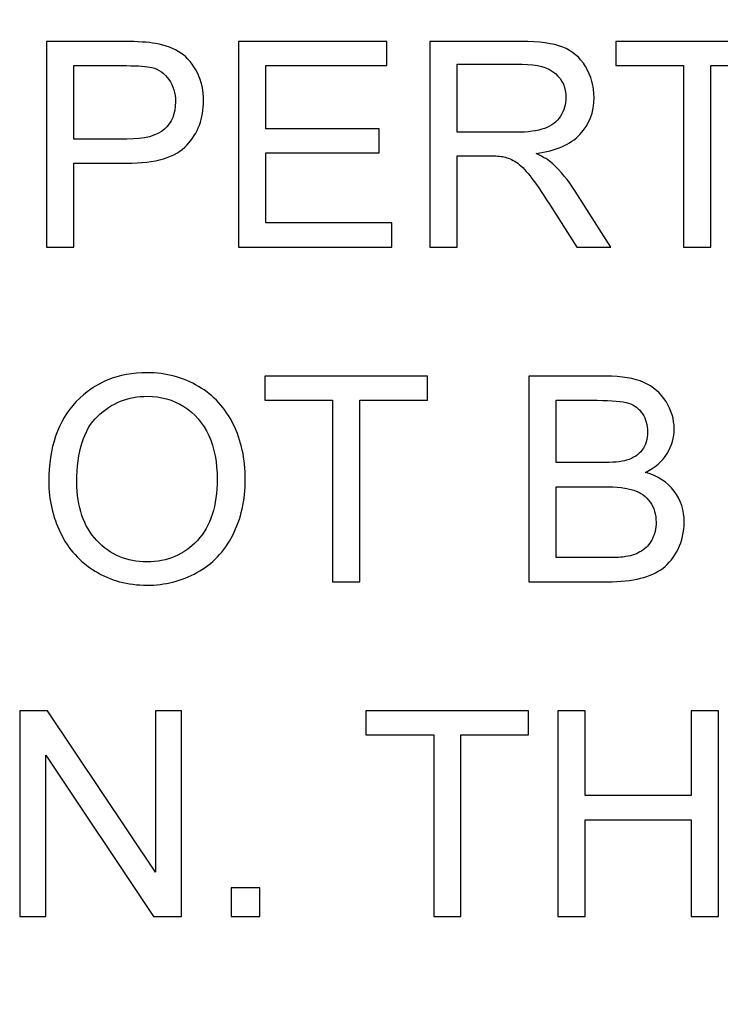
# Model space of a CAD drawing. Units: centimetres. Extents: x -146 to 146, y -129 to 127.
# Drawn here: x -21 to -16, y -87 to -79 of the extents above; entities that cross this region are included whole.
import ezdxf
from ezdxf.lldxf.tags import DXFTag

# ---------------------------------------------------------------- set-up
doc = ezdxf.new("R2010")
doc.units = ezdxf.units.CM
doc.header["$MEASUREMENT"] = 0
doc.layers.add('HID2', color=7, linetype='Continuous')
doc.layers.add('TITLEBLK', color=7, linetype='Continuous')
tags = doc.linetypes.add('New Line3', pattern=[0.2, 0.1, -0.1]).pattern_tags.tags
tags[6:7] = [DXFTag(74, 4), DXFTag(75, 0), DXFTag(340, '0'), DXFTag(46, 1.0), DXFTag(50, 0.0), DXFTag(44, 0.0), DXFTag(45, 0.0)]
tags[4:5] = [DXFTag(74, 4), DXFTag(75, 0), DXFTag(340, '0'), DXFTag(46, 1.0), DXFTag(50, 0.0), DXFTag(44, 0.0), DXFTag(45, 0.0)]

msp = doc.modelspace()

# ---------------------------------------------------------------- linework, layer by layer
at = {"layer": 'HID2', "linetype": 'New Line3', "lineweight": 9}
msp.add_open_spline([(-12.46319, -53.63161), (-12.46319, -52.38066), (-13.47729, -51.36656), (-14.72824, -51.36656), (-14.72824, -51.36656), (-15.9792, -51.36655), (-16.9933, -52.38065), (-16.99331, -53.63161), (-16.99331, -53.63161), (-16.99331, -54.88256), (-15.97921, -55.89667), (-14.72826, -55.89667), (-14.72826, -55.89667), (-13.4773, -55.89668), (-12.46319, -54.88258), (-12.46319, -53.63163), (-12.46319, -16.10313), (-12.46319, -128.68861), (-12.46319, -53.63161)], degree=3, knots=[0, 0, 0, 0, 0.2, 0.2, 0.2, 0.2, 0.4, 0.4, 0.4, 0.4, 0.6, 0.6, 0.6, 0.6, 1, 1, 1, 1.00002, 1.00002, 1.00002, 1.00002], dxfattribs=at)
at = {"layer": 'TITLEBLK', "color": 8}
for points, knots in [([(-21.24227, -81.00291), (-21.24227, -81.00291), (-21.24227, -79.48951), (-21.24227, -79.48951), (-21.24227, -79.48951), (-21.24227, -79.48951), (-20.67087, -79.48951), (-20.67087, -79.48951), (-20.67087, -79.48951), (-20.57047, -79.48951), (-20.49367, -79.49444), (-20.44047, -79.50396), (-20.44047, -79.50396), (-20.36614, -79.51629), (-20.30378, -79.53989), (-20.25342, -79.57441), (-20.25342, -79.57441), (-20.20304, -79.60929), (-20.16252, -79.65791), (-20.13188, -79.72025), (-20.13188, -79.72025), (-20.10123, -79.78261), (-20.08608, -79.85131), (-20.08608, -79.92633), (-20.08608, -79.92633), (-20.08608, -80.05457), (-20.12695, -80.16343), (-20.20903, -80.2522), (-20.20903, -80.2522), (-20.29076, -80.34132), (-20.43907, -80.38571), (-20.65326, -80.38571), (-20.65326, -80.38571), (-20.65326, -80.38571), (-21.04146, -80.38571), (-21.04146, -80.38571), (-21.04146, -80.38571), (-21.04146, -80.38571), (-21.04146, -81.00291), (-21.04146, -81.00291), (-21.04146, -81.00291), (-21.04146, -81.00291), (-21.24227, -81.00291), (-21.24227, -81.00291)], [0, 0, 0, 0, 0.0833333, 0.0833333, 0.0833333, 0.0833333, 0.1666667, 0.1666667, 0.1666667, 0.1666667, 0.25, 0.25, 0.25, 0.25, 0.3333333, 0.3333333, 0.3333333, 0.3333333, 0.4166667, 0.4166667, 0.4166667, 0.4166667, 0.5, 0.5, 0.5, 0.5, 0.5833333, 0.5833333, 0.5833333, 0.5833333, 0.6666667, 0.6666667, 0.6666667, 0.6666667, 0.75, 0.75, 0.75, 0.75, 0.8333333, 0.8333333, 0.8333333, 0.8333333, 1, 1, 1, 1]), ([(-19.82821, -81.00291), (-19.82821, -81.00291), (-19.82821, -79.48951), (-19.82821, -79.48951), (-19.82821, -79.48951), (-19.82821, -79.48951), (-18.73544, -79.48951), (-18.73544, -79.48951), (-18.73544, -79.48951), (-18.73544, -79.48951), (-18.73544, -79.66706), (-18.73544, -79.66706), (-18.73544, -79.66706), (-18.73544, -79.66706), (-19.62742, -79.66706), (-19.62742, -79.66706), (-19.62742, -79.66706), (-19.62742, -79.66706), (-19.62742, -80.13208), (-19.62742, -80.13208), (-19.62742, -80.13208), (-19.62742, -80.13208), (-18.79251, -80.13208), (-18.79251, -80.13208), (-18.79251, -80.13208), (-18.79251, -80.13208), (-18.79251, -80.30962), (-18.79251, -80.30962), (-18.79251, -80.30962), (-18.79251, -80.30962), (-19.62742, -80.30962), (-19.62742, -80.30962), (-19.62742, -80.30962), (-19.62742, -80.30962), (-19.62742, -80.82535), (-19.62742, -80.82535), (-19.62742, -80.82535), (-19.62742, -80.82535), (-18.69952, -80.82535), (-18.69952, -80.82535), (-18.69952, -80.82535), (-18.69952, -80.82535), (-18.69952, -81.00291), (-18.69952, -81.00291), (-18.69952, -81.00291), (-18.69952, -81.00291), (-19.82821, -81.00291), (-19.82821, -81.00291)], [0, 0, 0, 0, 0.0769231, 0.0769231, 0.0769231, 0.0769231, 0.1538462, 0.1538462, 0.1538462, 0.1538462, 0.2307692, 0.2307692, 0.2307692, 0.2307692, 0.3076923, 0.3076923, 0.3076923, 0.3076923, 0.3846154, 0.3846154, 0.3846154, 0.3846154, 0.4615385, 0.4615385, 0.4615385, 0.4615385, 0.5384615, 0.5384615, 0.5384615, 0.5384615, 0.6153846, 0.6153846, 0.6153846, 0.6153846, 0.6923077, 0.6923077, 0.6923077, 0.6923077, 0.7692308, 0.7692308, 0.7692308, 0.7692308, 0.8461538, 0.8461538, 0.8461538, 0.8461538, 1, 1, 1, 1]), ([(-18.41838, -81.00291), (-18.41838, -81.00291), (-18.41838, -79.48951), (-18.41838, -79.48951), (-18.41838, -79.48951), (-18.41838, -79.48951), (-17.74764, -79.48951), (-17.74764, -79.48951), (-17.74764, -79.48951), (-17.61273, -79.48951), (-17.51021, -79.50325), (-17.4401, -79.53038), (-17.4401, -79.53038), (-17.37, -79.5575), (-17.31399, -79.60542), (-17.27207, -79.67411), (-17.27207, -79.67411), (-17.23015, -79.7428), (-17.20936, -79.8189), (-17.20936, -79.90203), (-17.20936, -79.90203), (-17.20936, -80.00948), (-17.24424, -80.10002), (-17.31364, -80.17364), (-17.31364, -80.17364), (-17.38303, -80.24727), (-17.49013, -80.29378), (-17.63528, -80.31384), (-17.63528, -80.31384), (-17.58207, -80.33921), (-17.54191, -80.36458), (-17.51443, -80.38924), (-17.51443, -80.38924), (-17.45596, -80.44279), (-17.40065, -80.51006), (-17.34887, -80.59074), (-17.34887, -80.59074), (-17.34887, -80.59074), (-17.08712, -81.00291), (-17.08712, -81.00291), (-17.08712, -81.00291), (-17.08712, -81.00291), (-17.33725, -81.00291), (-17.33725, -81.00291), (-17.33725, -81.00291), (-17.33725, -81.00291), (-17.53733, -80.68797), (-17.53733, -80.68797), (-17.53733, -80.68797), (-17.59547, -80.59674), (-17.64372, -80.52732), (-17.68142, -80.47907), (-17.68142, -80.47907), (-17.71947, -80.4308), (-17.75328, -80.39734), (-17.78323, -80.37797), (-17.78323, -80.37797), (-17.81282, -80.35894), (-17.84347, -80.34556), (-17.87446, -80.33781), (-17.87446, -80.33781), (-17.89701, -80.33323), (-17.934, -80.33076), (-17.98578, -80.33076), (-17.98578, -80.33076), (-17.98578, -80.33076), (-18.21759, -80.33076), (-18.21759, -80.33076), (-18.21759, -80.33076), (-18.21759, -80.33076), (-18.21759, -81.00291), (-18.21759, -81.00291), (-18.21759, -81.00291), (-18.21759, -81.00291), (-18.41838, -81.00291), (-18.41838, -81.00291)], [0, 0, 0, 0, 0.05, 0.05, 0.05, 0.05, 0.1, 0.1, 0.1, 0.1, 0.15, 0.15, 0.15, 0.15, 0.2, 0.2, 0.2, 0.2, 0.25, 0.25, 0.25, 0.25, 0.3, 0.3, 0.3, 0.3, 0.35, 0.35, 0.35, 0.35, 0.4, 0.4, 0.4, 0.4, 0.45, 0.45, 0.45, 0.45, 0.5, 0.5, 0.5, 0.5, 0.55, 0.55, 0.55, 0.55, 0.6, 0.6, 0.6, 0.6, 0.65, 0.65, 0.65, 0.65, 0.7, 0.7, 0.7, 0.7, 0.75, 0.75, 0.75, 0.75, 0.8, 0.8, 0.8, 0.8, 0.85, 0.85, 0.85, 0.85, 0.9, 0.9, 0.9, 0.9, 1, 1, 1, 1]), ([(-16.54954, -81.00291), (-16.54954, -81.00291), (-16.54954, -79.66706), (-16.54954, -79.66706), (-16.54954, -79.66706), (-16.54954, -79.66706), (-17.04838, -79.66706), (-17.04838, -79.66706), (-17.04838, -79.66706), (-17.04838, -79.66706), (-17.04838, -79.48951), (-17.04838, -79.48951), (-17.04838, -79.48951), (-17.04838, -79.48951), (-15.84991, -79.48951), (-15.84991, -79.48951), (-15.84991, -79.48951), (-15.84991, -79.48951), (-15.84991, -79.66706), (-15.84991, -79.66706), (-15.84991, -79.66706), (-15.84991, -79.66706), (-16.34874, -79.66706), (-16.34874, -79.66706), (-16.34874, -79.66706), (-16.34874, -79.66706), (-16.34874, -81.00291), (-16.34874, -81.00291), (-16.34874, -81.00291), (-16.34874, -81.00291), (-16.54954, -81.00291), (-16.54954, -81.00291)], [0, 0, 0, 0, 0.1111111, 0.1111111, 0.1111111, 0.1111111, 0.2222222, 0.2222222, 0.2222222, 0.2222222, 0.3333333, 0.3333333, 0.3333333, 0.3333333, 0.4444444, 0.4444444, 0.4444444, 0.4444444, 0.5555556, 0.5555556, 0.5555556, 0.5555556, 0.6666667, 0.6666667, 0.6666667, 0.6666667, 0.7777778, 0.7777778, 0.7777778, 0.7777778, 1, 1, 1, 1]), ([(-18.21759, -80.15743), (-18.21759, -80.15743), (-17.7878, -80.15743), (-17.7878, -80.15743), (-17.7878, -80.15743), (-17.69621, -80.15743), (-17.62506, -80.14792), (-17.57361, -80.1289), (-17.57361, -80.1289), (-17.52219, -80.11023), (-17.48309, -80.07994), (-17.45666, -80.03801), (-17.45666, -80.03801), (-17.42989, -79.99644), (-17.41651, -79.95135), (-17.41651, -79.90238), (-17.41651, -79.90238), (-17.41651, -79.83087), (-17.44221, -79.77169), (-17.494, -79.72554), (-17.494, -79.72554), (-17.5458, -79.67939), (-17.62752, -79.65649), (-17.7392, -79.65649), (-17.7392, -79.65649), (-17.7392, -79.65649), (-18.21759, -79.65649), (-18.21759, -79.65649), (-18.21759, -79.65649), (-18.21759, -79.65649), (-18.21759, -80.15743), (-18.21759, -80.15743)], [0, 0, 0, 0, 0.1111111, 0.1111111, 0.1111111, 0.1111111, 0.2222222, 0.2222222, 0.2222222, 0.2222222, 0.3333333, 0.3333333, 0.3333333, 0.3333333, 0.4444444, 0.4444444, 0.4444444, 0.4444444, 0.5555556, 0.5555556, 0.5555556, 0.5555556, 0.6666667, 0.6666667, 0.6666667, 0.6666667, 0.7777778, 0.7777778, 0.7777778, 0.7777778, 1, 1, 1, 1]), ([(-21.04146, -80.20817), (-21.04146, -80.20817), (-20.65044, -80.20817), (-20.65044, -80.20817), (-20.65044, -80.20817), (-20.52079, -80.20817), (-20.4292, -80.18422), (-20.3746, -80.13595), (-20.3746, -80.13595), (-20.32035, -80.08768), (-20.29323, -80.02005), (-20.29323, -79.93233), (-20.29323, -79.93233), (-20.29323, -79.86927), (-20.30907, -79.81502), (-20.34113, -79.76992), (-20.34113, -79.76992), (-20.37318, -79.72484), (-20.41546, -79.6949), (-20.46759, -79.68044), (-20.46759, -79.68044), (-20.50142, -79.67164), (-20.56378, -79.66706), (-20.65431, -79.66706), (-20.65431, -79.66706), (-20.65431, -79.66706), (-21.04146, -79.66706), (-21.04146, -79.66706), (-21.04146, -79.66706), (-21.04146, -79.66706), (-21.04146, -80.20817), (-21.04146, -80.20817)], [0, 0, 0, 0, 0.1111111, 0.1111111, 0.1111111, 0.1111111, 0.2222222, 0.2222222, 0.2222222, 0.2222222, 0.3333333, 0.3333333, 0.3333333, 0.3333333, 0.4444444, 0.4444444, 0.4444444, 0.4444444, 0.5555556, 0.5555556, 0.5555556, 0.5555556, 0.6666667, 0.6666667, 0.6666667, 0.6666667, 0.7777778, 0.7777778, 0.7777778, 0.7777778, 1, 1, 1, 1]), ([(-21.22639, -82.73025), (-21.22639, -82.47943), (-21.15875, -82.28286), (-21.02382, -82.14088), (-21.02382, -82.14088), (-20.88891, -81.99891), (-20.71488, -81.92811), (-20.5014, -81.92811), (-20.5014, -81.92811), (-20.36154, -81.92811), (-20.23578, -81.96157), (-20.1234, -82.02815), (-20.1234, -82.02815), (-20.01138, -82.09473), (-19.92576, -82.18774), (-19.86694, -82.30716), (-19.86694, -82.30716), (-19.80811, -82.42623), (-19.77852, -82.56151), (-19.77852, -82.71264), (-19.77852, -82.71264), (-19.77852, -82.86588), (-19.80951, -83.00327), (-19.87152, -83.1241), (-19.87152, -83.1241), (-19.93352, -83.24528), (-20.02124, -83.33687), (-20.13467, -83.39887), (-20.13467, -83.39887), (-20.24847, -83.46123), (-20.37105, -83.49223), (-20.50245, -83.49223), (-20.50245, -83.49223), (-20.64513, -83.49223), (-20.77231, -83.45771), (-20.88467, -83.38901), (-20.88467, -83.38901), (-20.9967, -83.32032), (-21.08196, -83.22662), (-21.13974, -83.10755), (-21.13974, -83.10755), (-21.1975, -82.98882), (-21.22639, -82.86306), (-21.22639, -82.73025)], [0, 0, 0, 0, 0.0833333, 0.0833333, 0.0833333, 0.0833333, 0.1666667, 0.1666667, 0.1666667, 0.1666667, 0.25, 0.25, 0.25, 0.25, 0.3333333, 0.3333333, 0.3333333, 0.3333333, 0.4166667, 0.4166667, 0.4166667, 0.4166667, 0.5, 0.5, 0.5, 0.5, 0.5833333, 0.5833333, 0.5833333, 0.5833333, 0.6666667, 0.6666667, 0.6666667, 0.6666667, 0.75, 0.75, 0.75, 0.75, 0.8333333, 0.8333333, 0.8333333, 0.8333333, 1, 1, 1, 1]), ([(-19.13631, -83.46687), (-19.13631, -83.46687), (-19.13631, -82.13102), (-19.13631, -82.13102), (-19.13631, -82.13102), (-19.13631, -82.13102), (-19.63515, -82.13102), (-19.63515, -82.13102), (-19.63515, -82.13102), (-19.63515, -82.13102), (-19.63515, -81.95346), (-19.63515, -81.95346), (-19.63515, -81.95346), (-19.63515, -81.95346), (-18.43668, -81.95346), (-18.43668, -81.95346), (-18.43668, -81.95346), (-18.43668, -81.95346), (-18.43668, -82.13102), (-18.43668, -82.13102), (-18.43668, -82.13102), (-18.43668, -82.13102), (-18.93551, -82.13102), (-18.93551, -82.13102), (-18.93551, -82.13102), (-18.93551, -82.13102), (-18.93551, -83.46687), (-18.93551, -83.46687), (-18.93551, -83.46687), (-18.93551, -83.46687), (-19.13631, -83.46687), (-19.13631, -83.46687)], [0, 0, 0, 0, 0.1111111, 0.1111111, 0.1111111, 0.1111111, 0.2222222, 0.2222222, 0.2222222, 0.2222222, 0.3333333, 0.3333333, 0.3333333, 0.3333333, 0.4444444, 0.4444444, 0.4444444, 0.4444444, 0.5555556, 0.5555556, 0.5555556, 0.5555556, 0.6666667, 0.6666667, 0.6666667, 0.6666667, 0.7777778, 0.7777778, 0.7777778, 0.7777778, 1, 1, 1, 1]), ([(-17.68915, -83.46687), (-17.68915, -83.46687), (-17.68915, -81.95346), (-17.68915, -81.95346), (-17.68915, -81.95346), (-17.68915, -81.95346), (-17.12128, -81.95346), (-17.12128, -81.95346), (-17.12128, -81.95346), (-17.00572, -81.95346), (-16.91308, -81.96861), (-16.84297, -81.99927), (-16.84297, -81.99927), (-16.77322, -82.02992), (-16.71862, -82.07713), (-16.67916, -82.14088), (-16.67916, -82.14088), (-16.63936, -82.20429), (-16.61963, -82.27088), (-16.61963, -82.34062), (-16.61963, -82.34062), (-16.61963, -82.40509), (-16.63725, -82.46604), (-16.67212, -82.52311), (-16.67212, -82.52311), (-16.707, -82.58018), (-16.75983, -82.62632), (-16.83065, -82.66155), (-16.83065, -82.66155), (-16.73905, -82.68832), (-16.66859, -82.73412), (-16.61963, -82.79894), (-16.61963, -82.79894), (-16.57031, -82.86341), (-16.54565, -82.93985), (-16.54565, -83.02793), (-16.54565, -83.02793), (-16.54565, -83.09908), (-16.56079, -83.16497), (-16.59073, -83.22591), (-16.59073, -83.22591), (-16.62068, -83.28684), (-16.65767, -83.33371), (-16.70171, -83.36682), (-16.70171, -83.36682), (-16.74574, -83.39958), (-16.80106, -83.42459), (-16.86728, -83.4415), (-16.86728, -83.4415), (-16.93386, -83.45841), (-17.01523, -83.46687), (-17.11177, -83.46687), (-17.11177, -83.46687), (-17.11177, -83.46687), (-17.68915, -83.46687), (-17.68915, -83.46687)], [0, 0, 0, 0, 0.0666667, 0.0666667, 0.0666667, 0.0666667, 0.1333333, 0.1333333, 0.1333333, 0.1333333, 0.2, 0.2, 0.2, 0.2, 0.2666667, 0.2666667, 0.2666667, 0.2666667, 0.3333333, 0.3333333, 0.3333333, 0.3333333, 0.4, 0.4, 0.4, 0.4, 0.4666667, 0.4666667, 0.4666667, 0.4666667, 0.5333333, 0.5333333, 0.5333333, 0.5333333, 0.6, 0.6, 0.6, 0.6, 0.6666667, 0.6666667, 0.6666667, 0.6666667, 0.7333333, 0.7333333, 0.7333333, 0.7333333, 0.8, 0.8, 0.8, 0.8, 0.8666667, 0.8666667, 0.8666667, 0.8666667, 1, 1, 1, 1]), ([(-21.01925, -82.73377), (-21.01925, -82.9159), (-20.97028, -83.05928), (-20.87234, -83.16391), (-20.87234, -83.16391), (-20.77442, -83.26854), (-20.65147, -83.32103), (-20.50351, -83.32103), (-20.50351, -83.32103), (-20.35274, -83.32103), (-20.22908, -83.26818), (-20.13151, -83.1625), (-20.13151, -83.1625), (-20.03428, -83.05681), (-19.98565, -82.90675), (-19.98565, -82.71228), (-19.98565, -82.71228), (-19.98565, -82.58933), (-20.00644, -82.4819), (-20.04801, -82.39029), (-20.04801, -82.39029), (-20.08959, -82.2987), (-20.15053, -82.22754), (-20.2305, -82.17716), (-20.2305, -82.17716), (-20.31081, -82.1268), (-20.40064, -82.10143), (-20.50034, -82.10143), (-20.50034, -82.10143), (-20.64196, -82.10143), (-20.76385, -82.15004), (-20.86601, -82.24727), (-20.86601, -82.24727), (-20.96817, -82.3445), (-21.01925, -82.50655), (-21.01925, -82.73377)], [0, 0, 0, 0, 0.1, 0.1, 0.1, 0.1, 0.2, 0.2, 0.2, 0.2, 0.3, 0.3, 0.3, 0.3, 0.4, 0.4, 0.4, 0.4, 0.5, 0.5, 0.5, 0.5, 0.6, 0.6, 0.6, 0.6, 0.7, 0.7, 0.7, 0.7, 0.8, 0.8, 0.8, 0.8, 1, 1, 1, 1]), ([(-17.48835, -82.58969), (-17.48835, -82.58969), (-17.16109, -82.58969), (-17.16109, -82.58969), (-17.16109, -82.58969), (-17.0723, -82.58969), (-17.00854, -82.58371), (-16.97015, -82.57207), (-16.97015, -82.57207), (-16.91906, -82.55692), (-16.88067, -82.53157), (-16.85495, -82.49634), (-16.85495, -82.49634), (-16.82923, -82.46111), (-16.8162, -82.41708), (-16.8162, -82.36387), (-16.8162, -82.36387), (-16.8162, -82.31349), (-16.82818, -82.26911), (-16.85248, -82.23107), (-16.85248, -82.23107), (-16.87643, -82.19267), (-16.91096, -82.16625), (-16.9557, -82.15215), (-16.9557, -82.15215), (-17.00044, -82.13806), (-17.07723, -82.13102), (-17.18574, -82.13102), (-17.18574, -82.13102), (-17.18574, -82.13102), (-17.48835, -82.13102), (-17.48835, -82.13102), (-17.48835, -82.13102), (-17.48835, -82.13102), (-17.48835, -82.58969), (-17.48835, -82.58969)], [0, 0, 0, 0, 0.1, 0.1, 0.1, 0.1, 0.2, 0.2, 0.2, 0.2, 0.3, 0.3, 0.3, 0.3, 0.4, 0.4, 0.4, 0.4, 0.5, 0.5, 0.5, 0.5, 0.6, 0.6, 0.6, 0.6, 0.7, 0.7, 0.7, 0.7, 0.8, 0.8, 0.8, 0.8, 1, 1, 1, 1]), ([(-17.48835, -83.28931), (-17.48835, -83.28931), (-17.11141, -83.28931), (-17.11141, -83.28931), (-17.11141, -83.28931), (-17.04659, -83.28931), (-17.00114, -83.28684), (-16.97473, -83.28191), (-16.97473, -83.28191), (-16.92893, -83.27382), (-16.89018, -83.26007), (-16.85917, -83.2407), (-16.85917, -83.2407), (-16.82818, -83.22133), (-16.80281, -83.19314), (-16.78273, -83.15615), (-16.78273, -83.15615), (-16.76265, -83.11917), (-16.75279, -83.07654), (-16.75279, -83.02828), (-16.75279, -83.02828), (-16.75279, -82.97155), (-16.76723, -82.92259), (-16.79648, -82.88067), (-16.79648, -82.88067), (-16.82536, -82.83875), (-16.86552, -82.80952), (-16.91695, -82.79259), (-16.91695, -82.79259), (-16.96802, -82.77569), (-17.04202, -82.76724), (-17.13818, -82.76724), (-17.13818, -82.76724), (-17.13818, -82.76724), (-17.48835, -82.76724), (-17.48835, -82.76724), (-17.48835, -82.76724), (-17.48835, -82.76724), (-17.48835, -83.28931), (-17.48835, -83.28931)], [0, 0, 0, 0, 0.0909091, 0.0909091, 0.0909091, 0.0909091, 0.1818182, 0.1818182, 0.1818182, 0.1818182, 0.2727273, 0.2727273, 0.2727273, 0.2727273, 0.3636364, 0.3636364, 0.3636364, 0.3636364, 0.4545455, 0.4545455, 0.4545455, 0.4545455, 0.5454545, 0.5454545, 0.5454545, 0.5454545, 0.6363636, 0.6363636, 0.6363636, 0.6363636, 0.7272727, 0.7272727, 0.7272727, 0.7272727, 0.8181818, 0.8181818, 0.8181818, 0.8181818, 1, 1, 1, 1]), ([(-21.4406, -85.93082), (-21.4406, -85.93082), (-21.4406, -84.41742), (-21.4406, -84.41742), (-21.4406, -84.41742), (-21.4406, -84.41742), (-21.23487, -84.41742), (-21.23487, -84.41742), (-21.23487, -84.41742), (-21.23487, -84.41742), (-20.44082, -85.60531), (-20.44082, -85.60531), (-20.44082, -85.60531), (-20.44082, -85.60531), (-20.44082, -84.41742), (-20.44082, -84.41742), (-20.44082, -84.41742), (-20.44082, -84.41742), (-20.24849, -84.41742), (-20.24849, -84.41742), (-20.24849, -84.41742), (-20.24849, -84.41742), (-20.24849, -85.93082), (-20.24849, -85.93082), (-20.24849, -85.93082), (-20.24849, -85.93082), (-20.45422, -85.93082), (-20.45422, -85.93082), (-20.45422, -85.93082), (-20.45422, -85.93082), (-21.24825, -84.74293), (-21.24825, -84.74293), (-21.24825, -84.74293), (-21.24825, -84.74293), (-21.24825, -85.93082), (-21.24825, -85.93082), (-21.24825, -85.93082), (-21.24825, -85.93082), (-21.4406, -85.93082), (-21.4406, -85.93082)], [0, 0, 0, 0, 0.0909091, 0.0909091, 0.0909091, 0.0909091, 0.1818182, 0.1818182, 0.1818182, 0.1818182, 0.2727273, 0.2727273, 0.2727273, 0.2727273, 0.3636364, 0.3636364, 0.3636364, 0.3636364, 0.4545455, 0.4545455, 0.4545455, 0.4545455, 0.5454545, 0.5454545, 0.5454545, 0.5454545, 0.6363636, 0.6363636, 0.6363636, 0.6363636, 0.7272727, 0.7272727, 0.7272727, 0.7272727, 0.8181818, 0.8181818, 0.8181818, 0.8181818, 1, 1, 1, 1]), ([(-18.3909, -85.93082), (-18.3909, -85.93082), (-18.3909, -84.59498), (-18.3909, -84.59498), (-18.3909, -84.59498), (-18.3909, -84.59498), (-18.88974, -84.59498), (-18.88974, -84.59498), (-18.88974, -84.59498), (-18.88974, -84.59498), (-18.88974, -84.41742), (-18.88974, -84.41742), (-18.88974, -84.41742), (-18.88974, -84.41742), (-17.69127, -84.41742), (-17.69127, -84.41742), (-17.69127, -84.41742), (-17.69127, -84.41742), (-17.69127, -84.59498), (-17.69127, -84.59498), (-17.69127, -84.59498), (-17.69127, -84.59498), (-18.1901, -84.59498), (-18.1901, -84.59498), (-18.1901, -84.59498), (-18.1901, -84.59498), (-18.1901, -85.93082), (-18.1901, -85.93082), (-18.1901, -85.93082), (-18.1901, -85.93082), (-18.3909, -85.93082), (-18.3909, -85.93082)], [0, 0, 0, 0, 0.1111111, 0.1111111, 0.1111111, 0.1111111, 0.2222222, 0.2222222, 0.2222222, 0.2222222, 0.3333333, 0.3333333, 0.3333333, 0.3333333, 0.4444444, 0.4444444, 0.4444444, 0.4444444, 0.5555556, 0.5555556, 0.5555556, 0.5555556, 0.6666667, 0.6666667, 0.6666667, 0.6666667, 0.7777778, 0.7777778, 0.7777778, 0.7777778, 1, 1, 1, 1]), ([(-17.47603, -85.93082), (-17.47603, -85.93082), (-17.47603, -84.41742), (-17.47603, -84.41742), (-17.47603, -84.41742), (-17.47603, -84.41742), (-17.27523, -84.41742), (-17.27523, -84.41742), (-17.27523, -84.41742), (-17.27523, -84.41742), (-17.27523, -85.04096), (-17.27523, -85.04096), (-17.27523, -85.04096), (-17.27523, -85.04096), (-16.49317, -85.04096), (-16.49317, -85.04096), (-16.49317, -85.04096), (-16.49317, -85.04096), (-16.49317, -84.41742), (-16.49317, -84.41742), (-16.49317, -84.41742), (-16.49317, -84.41742), (-16.29236, -84.41742), (-16.29236, -84.41742), (-16.29236, -84.41742), (-16.29236, -84.41742), (-16.29236, -85.93082), (-16.29236, -85.93082), (-16.29236, -85.93082), (-16.29236, -85.93082), (-16.49317, -85.93082), (-16.49317, -85.93082), (-16.49317, -85.93082), (-16.49317, -85.93082), (-16.49317, -85.21851), (-16.49317, -85.21851), (-16.49317, -85.21851), (-16.49317, -85.21851), (-17.27523, -85.21851), (-17.27523, -85.21851), (-17.27523, -85.21851), (-17.27523, -85.21851), (-17.27523, -85.93082), (-17.27523, -85.93082), (-17.27523, -85.93082), (-17.27523, -85.93082), (-17.47603, -85.93082), (-17.47603, -85.93082)], [0, 0, 0, 0, 0.0769231, 0.0769231, 0.0769231, 0.0769231, 0.1538462, 0.1538462, 0.1538462, 0.1538462, 0.2307692, 0.2307692, 0.2307692, 0.2307692, 0.3076923, 0.3076923, 0.3076923, 0.3076923, 0.3846154, 0.3846154, 0.3846154, 0.3846154, 0.4615385, 0.4615385, 0.4615385, 0.4615385, 0.5384615, 0.5384615, 0.5384615, 0.5384615, 0.6153846, 0.6153846, 0.6153846, 0.6153846, 0.6923077, 0.6923077, 0.6923077, 0.6923077, 0.7692308, 0.7692308, 0.7692308, 0.7692308, 0.8461538, 0.8461538, 0.8461538, 0.8461538, 1, 1, 1, 1]), ([(-19.88246, -85.93082), (-19.88246, -85.93082), (-19.88246, -85.71945), (-19.88246, -85.71945), (-19.88246, -85.71945), (-19.88246, -85.71945), (-19.6711, -85.71945), (-19.6711, -85.71945), (-19.6711, -85.71945), (-19.6711, -85.71945), (-19.6711, -85.93082), (-19.6711, -85.93082), (-19.6711, -85.93082), (-19.6711, -85.93082), (-19.88246, -85.93082), (-19.88246, -85.93082)], [0, 0, 0, 0, 0.2, 0.2, 0.2, 0.2, 0.4, 0.4, 0.4, 0.4, 0.6, 0.6, 0.6, 0.6, 1, 1, 1, 1])]:
    msp.add_open_spline(points, degree=3, knots=knots, dxfattribs=at)

doc.saveas('drawing.dxf')
